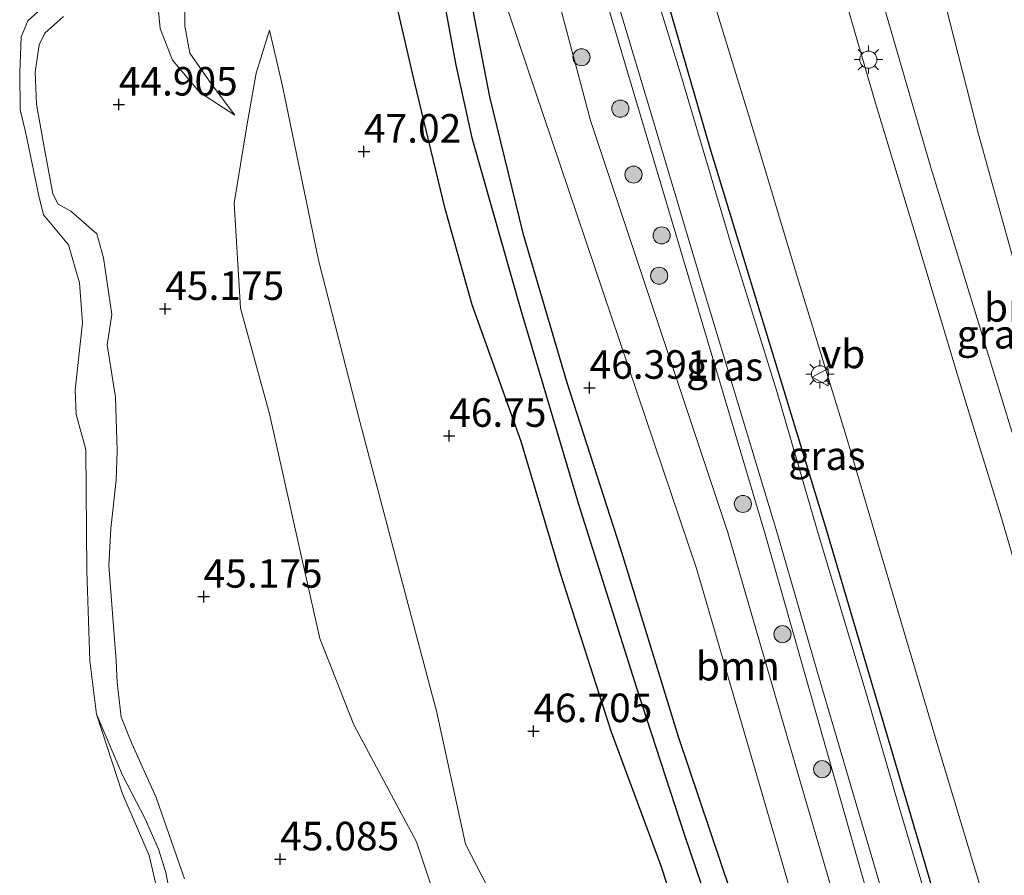
# Model space of a CAD drawing. Units: metres. Extents: x 176111 to 178882, y 312498 to 318753.
# Drawn here: x 177220 to 177306, y 315132 to 315207 of the extents above; entities that cross this region are included whole.
import ezdxf
from ezdxf.enums import TextEntityAlignment as Align

# ---------------------------------------------------------------- set-up
doc = ezdxf.new("R2010")
doc.units = ezdxf.units.M
doc.layers.get('0').update_dxf_attribs({"lineweight": 25})
for name, color, linetype, lineweight in [('B-ME-GR-BOOM-GV-B6', 93, 'Continuous', 18), ('B-ME-GR-BOOM-S-B1', 93, 'Continuous', 18), ('B-ME-GW-HOOGTEPUNT-S-B1', 10, 'Continuous', 25), ('B-ME-GW-INSTEEKWATERGANG-L-B1', 10, 'Continuous', 25), ('B-ME-GW-KRUINLIJN-L-B1', 93, 'Continuous', 18), ('B-ME-GW-TEENLIJN-L-B1', 93, 'Continuous', 18), ('B-ME-GW-WATERGANG-GREPPEL-L-B1', 10, 'Continuous', 25), ('B-ME-IE-GRASLAND-GV-B6', 93, 'Continuous', 18), ('B-ME-IE-HULPGEOMETRIE-L-B1', 53, 'Continuous', 18), ('B-ME-IE-MEUBILAIR_WEGMEUBILAIR-LICHTMAST-S-B1', 8, 'Continuous', 18), ('B-ME-IE-TERREINAFSCHEIDING-HAAG-L-B1', 10, 'Continuous', 25), ('B-ME-OB-WATERLIJN-L-B1', 133, 'OB-WATERLIJN', 18), ('B-ME-OG-WATER-GV-B6', 153, 'Continuous', 18), ('B-ME-VH-VERH_SOORT-BITUMEN-GV-B6', 8, 'IE-TERREINAFSCHEIDING-NATUURLIJK-HOUTWAL', 18), ('B-ME-VW-MEUBILAIR_WEGMEUBILAIR-VERKEERSBORD-S-B1', 8, 'Continuous', 18)]:
    doc.layers.add(name, color=color, linetype=linetype, lineweight=lineweight)
doc.styles.add('NLCS-ISO', font='NLCS-ISO.TTF')
doc.linetypes.add('IE-TERREINAFSCHEIDING-NATUURLIJK-HOUTWAL', pattern='A,7,-1.5,[67,NLCS.SHX,S=0.75,R=45,X=0,Y=0],-1.5,7,-1.5,[70,NLCS.SHX,S=0.75,R=0,X=0,Y=0],-1.5', length=20)
doc.linetypes.add('OB-WATERLIJN', pattern='A,10,[32,NLCS.SHX,S=2,R=0,X=0,Y=0],-12', length=22)

# ---------------------------------------------------------------- blocks, each defined once
blk = doc.blocks.new('verkeersbord')
for p, q in [((0, 0.75), (-0.75, -0.625)), ((0.75, -0.625), (0, 0.75)), ((-0.75, -0.625), (0.75, -0.625))]:
    blk.add_line(p, q)
blk = doc.blocks.new('boom')
blk.add_hatch(color=256).paths.add_polyline_path([(-0.75, 0, 1), (0.75, 0, 1)])
blk.add_circle((0, 0), 0.75)
blk = doc.blocks.new('hoogtepunt')
for p, q in [((-0.5, 0), (0.5, 0)), ((0, 0.5), (0, -0.5))]:
    blk.add_line(p, q)
blk = doc.blocks.new('lantaarnpaal')
for p, q in [((-0.884, 0.884), (-0.53, 0.53)), ((0, 0.75), (0, 1.25)), ((0.53, 0.53), (0.884, 0.884)), ((-0.75, 0), (-1.25, 0)), ((0.75, 0), (1.25, 0)), ((-0.53, -0.53), (-0.884, -0.884)), ((0, -0.75), (0, -1.25)), ((0.53, -0.53), (0.884, -0.884))]:
    blk.add_line(p, q)
blk.add_circle((0, 0), 0.75)

msp = doc.modelspace()

# ---------------------------------------------------------------- linework, layer by layer
at = {"layer": 'B-ME-GR-BOOM-GV-B6'}
for points in [[(177320.307, 315126.376, 49.04), (177318.422, 315133.477, 49.058), (177316.148, 315140.073, 49.013), (177311.042, 315158.1, 48.811), (177300.006, 315194.071, 48.612), (177293.726, 315215.683, 48.425), (177293.007, 315219.333, 48.381), (177294.013, 315222.422, 48.337), (177296.054, 315226.81, 48.218), (177298.202, 315230.543, 48.134), (177301.82, 315236.726, 47.994), (177305.039, 315242.092, 47.882), (177306.664, 315244.423, 47.882), (177307.454, 315245.237, 47.798), (177309.906, 315243.445, 47.288)], [(177322.514, 315125.827, 47.86), (177321.272, 315134.074, 47.728), (177316.867, 315152.091, 47.508), (177311.684, 315169.163, 47.53), (177308.721, 315180.621, 47.53), (177304.176, 315196.98, 47.464), (177301.008, 315209.486, 47.442), (177299.807, 315215.55, 47.376), (177299.749, 315219.115, 47.354), (177300.157, 315223.29, 47.354), (177300.673, 315225.835, 47.31), (177301.398, 315227.733, 47.31), (177303.924, 315231.581, 47.156), (177307.056, 315237.757, 47.134), (177308.875, 315241.673, 47.134), (177309.906, 315243.445, 47.288), (177321.338, 315237.458, 47.333), (177331.915, 315233.42, 47.423), (177339.012, 315230.637, 47.49)], [(177309.906, 315243.445, 47.288), (177308.875, 315241.673, 47.134), (177307.056, 315237.757, 47.134), (177303.924, 315231.581, 47.156), (177301.398, 315227.733, 47.31), (177300.673, 315225.835, 47.31), (177300.157, 315223.29, 47.354), (177299.749, 315219.115, 47.354), (177299.807, 315215.55, 47.376), (177301.008, 315209.486, 47.442), (177304.176, 315196.98, 47.464), (177308.721, 315180.621, 47.53), (177311.684, 315169.163, 47.53), (177316.867, 315152.091, 47.508), (177321.272, 315134.074, 47.728), (177322.514, 315125.827, 47.86)], [(177262.717, 315226.393, 47.971), (177270.206, 315198.179, 48.071), (177282.227, 315162.11, 48.036), (177288.401, 315140.916, 48.049), (177294.576, 315119.722, 48.062), (177303.319, 315089.797, 48.149), (177304.58, 315070.419, 46.912), (177303.002, 315071.878, 46.79), (177299.876, 315088.342, 46.916), (177291.354, 315118.171, 47.003), (177285.442, 315138.516, 46.977), (177279.531, 315158.862, 46.951), (177268.314, 315192.068, 46.89), (177260.946, 315213.872, 46.585), (177259.178, 315224.338, 46.97), (177258.343, 315228.965, 47.619), (177259.111, 315228.848, 47.751), (177261.411, 315227.835, 47.828), (177262.717, 315226.393, 47.971)]]:
    msp.add_polyline3d(points, dxfattribs=at)
at = {"layer": 'B-ME-GW-INSTEEKWATERGANG-L-B1'}
for points in [[(177299.936, 315034.555, 46.586), (177298.565, 315042.998, 46.707), (177297.09, 315056.139, 46.684), (177294.647, 315067.142, 46.774), (177291.24, 315079.08, 46.819), (177288.32, 315091.749, 46.819), (177284.415, 315106.34, 46.774), (177281.525, 315117.235, 46.594), (177276.375, 315132.968, 46.594), (177272.047, 315144.606, 46.707), (177267.57, 315158.526, 46.797), (177264.133, 315170.068, 46.774), (177259.848, 315182.055, 46.909), (177257.476, 315190.461, 47.044), (177254.812, 315201.591, 47.202), (177252.602, 315211.068, 47.449), (177251.006, 315216.273, 47.584), (177250.509, 315219.278, 47.584), (177250.521, 315221.465, 47.539), (177250.687, 315222.963, 47.472), (177251.657, 315223.742, 46.954), (177252.494, 315225.256, 46.999)], [(177258.592, 315215.57, 46.404), (177259.719, 315208.721, 46.426), (177261.378, 315200.251, 46.426), (177264.293, 315188.328, 46.449), (177268.135, 315175.241, 46.472), (177272.803, 315160.752, 46.449), (177277.895, 315144.221, 46.426), (177282.493, 315130.538, 46.426), (177286.854, 315116.47, 46.449), (177290.68, 315103.343, 46.472), (177295.041, 315086.779, 46.516), (177297.876, 315075.771, 46.494), (177300.304, 315065.6, 46.494), (177302.366, 315053.681, 46.516), (177305.417, 315035.665, 46.544)]]:
    msp.add_polyline3d(points, dxfattribs=at)
at = {"layer": 'B-ME-GW-KRUINLIJN-L-B1'}
msp.add_line((177242.12, 315206.105, 47.152), (177243.246, 315201.189, 46.972), dxfattribs=at)
for points in [[(177262.717, 315226.393, 47.971), (177270.206, 315198.179, 48.071), (177282.227, 315162.11, 48.036), (177288.401, 315140.916, 48.049), (177294.576, 315119.722, 48.062), (177303.319, 315089.797, 48.149)], [(177232.005, 315222.733, 47.267), (177233.954, 315221.27, 47.492), (177234.516, 315219.987, 47.492), (177234.982, 315217.873, 47.515), (177234.874, 315213.176, 47.312), (177234.648, 315211.726, 47.2), (177234.671, 315210.326, 47.132), (177234.682, 315206.448, 46.727), (177235.127, 315204.096, 46.66), (177237.016, 315201.385, 46.525), (177239.081, 315198.643, 46.345)], [(177294.013, 315222.422, 48.337), (177293.007, 315219.333, 48.381), (177293.726, 315215.683, 48.425), (177300.006, 315194.071, 48.612), (177311.042, 315158.1, 48.811)], [(177224.066, 315207.305, 44.905), (177222.45, 315205.825, 44.815), (177221.954, 315204.814, 44.77), (177221.588, 315202.436, 44.657), (177221.699, 315199.622, 44.567), (177222.377, 315195.863, 44.522), (177223.154, 315191.774, 44.725), (177223.603, 315190.868, 44.68), (177224.726, 315190.258, 44.725), (177226.983, 315188.252, 44.747), (177227.567, 315186.163, 44.747), (177228.295, 315181.19, 44.725), (177227.884, 315178.553, 44.725), (177228.632, 315173.964, 44.77), (177228.764, 315169.255, 44.792), (177228.681, 315166.683, 44.792), (177228.218, 315162.467, 44.77), (177228.045, 315159.223, 44.815), (177228.232, 315156.942, 44.86), (177228.696, 315150.871, 44.792), (177228.784, 315148.962, 44.792), (177229.109, 315145.933, 44.815), (177230.054, 315143.614, 44.77), (177232.184, 315138.88, 44.702), (177234.678, 315131.765, 44.77)], [(177243.246, 315201.189, 46.972), (177246.395, 315185.957, 46.838), (177250.002, 315171.837, 46.68), (177253.385, 315159.081, 46.68), (177256.744, 315146.341, 46.478), (177259.264, 315134.803, 46.478), (177262.649, 315128.245, 46.478), (177265.423, 315119.715, 46.59), (177268.598, 315108.762, 46.702), (177271.711, 315097.578, 46.86), (177271.424, 315091.413, 46.635), (177272.255, 315086.551, 46.568), (177273.684, 315081.162, 46.568), (177277.026, 315071.697, 46.815), (177277.671, 315066.029, 46.95), (177277.813, 315059.265, 46.748), (177275.14, 315053.225, 46.612), (177272.503, 315050.728, 46.545)]]:
    msp.add_polyline3d(points, dxfattribs=at)
at = {"layer": 'B-ME-GW-TEENLIJN-L-B1'}
msp.add_line((177240.94, 315202.33, 46.838), (177242.12, 315206.105, 47.152), dxfattribs=at)
for points in [[(177309.906, 315243.445, 47.288), (177308.875, 315241.673, 47.134), (177307.056, 315237.757, 47.134), (177303.924, 315231.581, 47.156), (177301.398, 315227.733, 47.31), (177300.673, 315225.835, 47.31), (177300.157, 315223.29, 47.354), (177299.749, 315219.115, 47.354), (177299.807, 315215.55, 47.376), (177301.008, 315209.486, 47.442), (177304.176, 315196.98, 47.464), (177308.721, 315180.621, 47.53), (177311.684, 315169.163, 47.53), (177316.867, 315152.091, 47.508), (177321.272, 315134.074, 47.728), (177322.514, 315125.827, 47.86), (177324.384, 315116.812, 47.93)], [(177258.343, 315228.965, 47.619), (177259.178, 315224.338, 46.97), (177260.946, 315213.872, 46.585), (177268.314, 315192.068, 46.89)], [(177239.081, 315198.643, 46.345), (177236.019, 315200.651, 46.097), (177233.622, 315203.476, 45.76), (177232.536, 315206.249, 45.67), (177232.083, 315211.133, 45.67), (177231.501, 315216.585, 45.76), (177231.939, 315217.747, 46.187), (177231.995, 315219.771, 46.457), (177231.84, 315221.054, 46.615), (177232.005, 315222.733, 47.267)], [(177272.503, 315050.728, 46.545), (177271.257, 315052.978, 46.5), (177269.737, 315057.312, 46.23), (177268.331, 315062.525, 45.982), (177267.538, 315067.239, 45.915), (177264.983, 315074.26, 45.712), (177264.515, 315079.758, 45.6), (177263.528, 315091.311, 45.78), (177262.569, 315105.03, 45.892), (177259.894, 315116.419, 45.938), (177257.514, 315127.345, 45.982), (177254.974, 315135.005, 45.87), (177249.48, 315145.261, 45.825), (177246.503, 315152.813, 45.78), (177244.67, 315160.997, 45.78), (177242.101, 315172.484, 45.802), (177239.568, 315181.754, 45.802), (177239.011, 315190.947, 46.14), (177240.116, 315197.732, 46.5), (177240.94, 315202.33, 46.838)], [(177299.876, 315088.342, 46.916), (177291.354, 315118.171, 47.003), (177285.442, 315138.516, 46.977), (177279.531, 315158.862, 46.951), (177268.314, 315192.068, 46.89)], [(177234.153, 315126.553, 44.298), (177233.029, 315132.323, 44.298), (177232.379, 315134.356, 44.298), (177231.238, 315137.028, 44.298), (177229.242, 315140.859, 44.298), (177226.969, 315146.179, 44.05)]]:
    msp.add_polyline3d(points, dxfattribs=at)
at = {"layer": 'B-ME-GW-WATERGANG-GREPPEL-L-B1'}
for points in [[(177253.528, 315224.461, 45.298), (177255.268, 315219.11, 45.167), (177256.312, 315215.032, 45.375), (177257.229, 315209.538, 45.293), (177258.425, 315203.05, 45.288)], [(177258.425, 315203.05, 45.288), (177259.812, 315196.682, 45.288), (177264.11, 315181.57, 45.288), (177269.171, 315164.578, 45.31), (177274.235, 315148.495, 45.31), (177278.482, 315135.495, 45.31), (177283.567, 315120.497, 45.31), (177287.005, 315108.075, 45.31), (177290.66, 315095.164, 45.31), (177294.05, 315080.627, 45.31), (177297.516, 315066.791, 45.31), (177300.035, 315055.476, 45.31), (177301.645, 315044.712, 45.31), (177302.681, 315036.781, 45.059)]]:
    msp.add_polyline3d(points, dxfattribs=at)
at = {"layer": 'B-ME-IE-GRASLAND-GV-B6'}
for points in [[(177315.846, 315129.557, 48.925), (177313.882, 315136.83, 48.925), (177311.742, 315144.163, 48.939), (177310.287, 315149.358, 48.897), (177306.216, 315163.26, 48.841), (177302.689, 315174.752, 48.673), (177298.425, 315188.93, 48.561), (177295.165, 315199.696, 48.645), (177291.172, 315213.48, 48.533), (177288.606, 315222.076, 48.509), (177289.695, 315222.366, 48.486), (177291.365, 315222.79, 48.419), (177292.438, 315223.251, 48.396), (177293.419, 315223.965, 48.351), (177294.627, 315225.461, 48.239), (177298.745, 315232.178, 48.036), (177305.039, 315242.092, 47.882), (177301.82, 315236.726, 47.994), (177298.202, 315230.543, 48.134), (177296.054, 315226.81, 48.218), (177294.013, 315222.422, 48.337)], [(177295.35, 315131.88, 48.23), (177298.497, 315120.901, 48.33), (177299.681, 315117.191, 48.289), (177296.062, 315124.748, 48.253), (177285.492, 315161.951, 48.284), (177271.812, 315207.936, 48.271), (177264.23, 315236.1, 48.282), (177269.582, 315218.613, 48.347), (177275.362, 315199.258, 48.263), (177280.077, 315183.516, 48.129), (177286.607, 315161.861, 48.23), (177290.071, 315149.85, 48.263), (177295.35, 315131.88, 48.23)], [(177294.576, 315119.722, 48.062), (177288.401, 315140.916, 48.049), (177282.227, 315162.11, 48.036), (177270.206, 315198.179, 48.071), (177262.717, 315226.393, 47.971), (177261.411, 315227.835, 47.828), (177259.111, 315228.848, 47.751), (177258.343, 315228.965, 47.619), (177259.178, 315224.338, 46.97), (177260.946, 315213.872, 46.585), (177268.314, 315192.068, 46.89), (177279.531, 315158.862, 46.951), (177285.442, 315138.516, 46.977)], [(177281.525, 315117.235, 46.594), (177276.375, 315132.968, 46.594), (177272.047, 315144.606, 46.707), (177267.57, 315158.526, 46.797), (177264.133, 315170.068, 46.774), (177259.848, 315182.055, 46.909), (177257.476, 315190.461, 47.044), (177254.812, 315201.591, 47.202), (177252.602, 315211.068, 47.449), (177251.006, 315216.273, 47.584), (177250.509, 315219.278, 47.584), (177250.521, 315221.465, 47.539), (177250.687, 315222.963, 47.472), (177251.657, 315223.742, 46.954), (177252.494, 315225.256, 46.999), (177253.583, 315225.658, 46.999), (177254.873, 315225.824, 46.999), (177256.509, 315225.411, 46.882)], [(177283.567, 315120.497, 45.31), (177278.482, 315135.495, 45.31), (177274.235, 315148.495, 45.31), (177269.171, 315164.578, 45.31), (177264.11, 315181.57, 45.288), (177259.812, 315196.682, 45.288), (177258.425, 315203.05, 45.288), (177257.229, 315209.538, 45.293), (177256.312, 315215.032, 45.375), (177255.268, 315219.11, 45.167), (177253.528, 315224.461, 45.298), (177256.509, 315225.411, 46.882), (177257.472, 315222.785, 46.591), (177258.592, 315215.57, 46.404)], [(177256.509, 315225.411, 46.882), (177253.528, 315224.461, 45.298), (177255.268, 315219.11, 45.167), (177256.312, 315215.032, 45.375), (177257.229, 315209.538, 45.293), (177258.425, 315203.05, 45.288), (177259.812, 315196.682, 45.288), (177264.11, 315181.57, 45.288), (177269.171, 315164.578, 45.31), (177274.235, 315148.495, 45.31), (177278.482, 315135.495, 45.31), (177283.567, 315120.497, 45.31)], [(177239.081, 315198.643, 46.345), (177236.019, 315200.651, 46.097), (177233.622, 315203.476, 45.76), (177232.536, 315206.249, 45.67), (177232.083, 315211.133, 45.67), (177231.501, 315216.585, 45.76), (177231.939, 315217.747, 46.187), (177231.995, 315219.771, 46.457), (177231.84, 315221.054, 46.615), (177232.005, 315222.733, 47.267), (177233.954, 315221.27, 47.492), (177234.516, 315219.987, 47.492), (177234.982, 315217.873, 47.515), (177234.874, 315213.176, 47.312), (177234.648, 315211.726, 47.2), (177234.671, 315210.326, 47.132), (177234.682, 315206.448, 46.727), (177235.127, 315204.096, 46.66), (177237.016, 315201.385, 46.525), (177239.081, 315198.643, 46.345)], [(177233.954, 315221.27, 47.492), (177232.005, 315222.733, 47.267), (177231.84, 315221.054, 46.615), (177231.995, 315219.771, 46.457), (177231.939, 315217.747, 46.187), (177231.501, 315216.585, 45.76), (177232.083, 315211.133, 45.67), (177232.536, 315206.249, 45.67), (177233.622, 315203.476, 45.76), (177236.019, 315200.651, 46.097), (177239.081, 315198.643, 46.345), (177237.016, 315201.385, 46.525), (177235.127, 315204.096, 46.66), (177234.682, 315206.448, 46.727), (177234.671, 315210.326, 47.132), (177234.648, 315211.726, 47.2), (177234.874, 315213.176, 47.312), (177234.982, 315217.873, 47.515), (177234.516, 315219.987, 47.492), (177233.954, 315221.27, 47.492)], [(177294.013, 315222.422, 48.337), (177293.007, 315219.333, 48.381), (177293.726, 315215.683, 48.425), (177300.006, 315194.071, 48.612), (177311.042, 315158.1, 48.811), (177316.148, 315140.073, 49.013), (177318.422, 315133.477, 49.058), (177320.307, 315126.376, 49.04)], [(177308.639, 315117.065, 48.69), (177304.218, 315117.113, 48.595), (177303.47, 315117.124, 48.516), (177297.302, 315137.85, 48.548), (177294.268, 315148.336, 48.498), (177290.141, 315162.014, 48.431), (177286.54, 315174.354, 48.498), (177282.501, 315187.423, 48.531), (177278.127, 315202.179, 48.531), (177273.78, 315216.321, 48.547), (177273.178, 315218.646, 48.553), (177274.144, 315219.835, 48.557), (177277.344, 315220.59, 48.584), (177279.64, 315213.066, 48.568), (177284.537, 315197.067, 48.551), (177288.335, 315184.435, 48.594), (177292.623, 315170.449, 48.57), (177296.406, 315157.609, 48.661), (177300.628, 315143.42, 48.685), (177305.278, 315127.925, 48.699), (177308.639, 315117.065, 48.69)], [(177258.592, 315215.57, 46.404), (177259.719, 315208.721, 46.426), (177261.378, 315200.251, 46.426), (177264.293, 315188.328, 46.449), (177268.135, 315175.241, 46.472), (177272.803, 315160.752, 46.449), (177277.895, 315144.221, 46.426), (177282.493, 315130.538, 46.426)], [(177252.602, 315211.068, 47.449), (177254.812, 315201.591, 47.202), (177257.476, 315190.461, 47.044), (177259.848, 315182.055, 46.909), (177264.133, 315170.068, 46.774), (177267.57, 315158.526, 46.797), (177272.047, 315144.606, 46.707), (177276.375, 315132.968, 46.594), (177281.525, 315117.235, 46.594)], [(177282.493, 315130.538, 46.426), (177277.895, 315144.221, 46.426), (177272.803, 315160.752, 46.449), (177268.135, 315175.241, 46.472), (177264.293, 315188.328, 46.449), (177261.378, 315200.251, 46.426), (177259.719, 315208.721, 46.426)], [(177234.153, 315126.553, 44.298), (177233.029, 315132.323, 44.298), (177232.379, 315134.356, 44.298), (177231.238, 315137.028, 44.298), (177229.242, 315140.859, 44.298), (177226.969, 315146.179, 44.05), (177226.366, 315150.86, 44.05), (177226.113, 315158.737, 44.05), (177226.035, 315169.375, 44.05), (177225.179, 315172.432, 44.05), (177225.101, 315174.594, 44.05), (177225.748, 315180.455, 44.05), (177225.47, 315183.963, 44.05), (177224.498, 315187.306, 44.05), (177222.336, 315189.939, 44.05), (177221.915, 315191.598, 44.05), (177220.759, 315197.189, 44.05), (177220.275, 315199.12, 44.05), (177220.239, 315202.385, 44.05), (177220.359, 315205.518, 44.05), (177220.943, 315206.931, 44.05), (177222.202, 315208.045, 44.05)], [(177271.812, 315207.936, 48.271), (177285.492, 315161.951, 48.284), (177296.062, 315124.748, 48.253)], [(177234.678, 315131.765, 44.77), (177232.184, 315138.88, 44.702), (177230.054, 315143.614, 44.77), (177229.109, 315145.933, 44.815), (177228.784, 315148.962, 44.792), (177228.696, 315150.871, 44.792), (177228.232, 315156.942, 44.86), (177228.045, 315159.223, 44.815), (177228.218, 315162.467, 44.77), (177228.681, 315166.683, 44.792), (177228.764, 315169.255, 44.792), (177228.632, 315173.964, 44.77), (177227.884, 315178.553, 44.725), (177228.295, 315181.19, 44.725), (177227.567, 315186.163, 44.747), (177226.983, 315188.252, 44.747), (177224.726, 315190.258, 44.725), (177223.603, 315190.868, 44.68), (177223.154, 315191.774, 44.725), (177222.377, 315195.863, 44.522), (177221.699, 315199.622, 44.567), (177221.588, 315202.436, 44.657), (177221.954, 315204.814, 44.77), (177222.45, 315205.825, 44.815), (177224.066, 315207.305, 44.905)], [(177224.066, 315207.305, 44.905), (177222.45, 315205.825, 44.815), (177221.954, 315204.814, 44.77), (177221.588, 315202.436, 44.657), (177221.699, 315199.622, 44.567), (177222.377, 315195.863, 44.522), (177223.154, 315191.774, 44.725), (177223.603, 315190.868, 44.68), (177224.726, 315190.258, 44.725), (177226.983, 315188.252, 44.747), (177227.567, 315186.163, 44.747), (177228.295, 315181.19, 44.725), (177227.884, 315178.553, 44.725), (177228.632, 315173.964, 44.77), (177228.764, 315169.255, 44.792), (177228.681, 315166.683, 44.792), (177228.218, 315162.467, 44.77), (177228.045, 315159.223, 44.815), (177228.232, 315156.942, 44.86), (177228.696, 315150.871, 44.792), (177228.784, 315148.962, 44.792), (177229.109, 315145.933, 44.815), (177230.054, 315143.614, 44.77), (177232.184, 315138.88, 44.702), (177234.678, 315131.765, 44.77)], [(177262.649, 315128.245, 46.478), (177259.264, 315134.803, 46.478), (177256.744, 315146.341, 46.478), (177253.385, 315159.081, 46.68), (177250.002, 315171.837, 46.68), (177246.395, 315185.957, 46.838), (177243.246, 315201.189, 46.972), (177242.12, 315206.105, 47.152), (177240.94, 315202.33, 46.838), (177240.116, 315197.732, 46.5), (177239.011, 315190.947, 46.14), (177239.568, 315181.754, 45.802), (177242.101, 315172.484, 45.802), (177244.67, 315160.997, 45.78), (177246.503, 315152.813, 45.78), (177249.48, 315145.261, 45.825), (177254.974, 315135.005, 45.87)], [(177257.514, 315127.345, 45.982), (177254.974, 315135.005, 45.87), (177249.48, 315145.261, 45.825), (177246.503, 315152.813, 45.78), (177244.67, 315160.997, 45.78), (177242.101, 315172.484, 45.802), (177239.568, 315181.754, 45.802), (177239.011, 315190.947, 46.14), (177240.116, 315197.732, 46.5), (177240.94, 315202.33, 46.838), (177242.12, 315206.105, 47.152), (177243.246, 315201.189, 46.972)], [(177243.246, 315201.189, 46.972), (177246.395, 315185.957, 46.838), (177250.002, 315171.837, 46.68), (177253.385, 315159.081, 46.68), (177256.744, 315146.341, 46.478), (177259.264, 315134.803, 46.478), (177262.649, 315128.245, 46.478)], [(177232.813, 315128.513, 44.05), (177231.584, 315133.825, 44.05), (177229.228, 315139.226, 44.05), (177226.969, 315146.179, 44.05), (177229.242, 315140.859, 44.298), (177231.238, 315137.028, 44.298), (177232.379, 315134.356, 44.298), (177233.029, 315132.323, 44.298), (177234.153, 315126.553, 44.298)], [(177285.442, 315138.516, 46.977), (177291.354, 315118.171, 47.003)], [(177254.974, 315135.005, 45.87), (177257.514, 315127.345, 45.982)]]:
    msp.add_polyline3d(points, dxfattribs=at)
at = {"layer": 'B-ME-IE-HULPGEOMETRIE-L-B1'}
msp.add_polyline3d([(177271.812, 315207.936, 48.271), (177285.492, 315161.951, 48.284), (177296.062, 315124.748, 48.253), (177303.319, 315089.797, 48.149)], dxfattribs=at)
at = {"layer": 'B-ME-IE-TERREINAFSCHEIDING-HAAG-L-B1'}
msp.add_polyline3d([(177304.218, 315117.113, 48.595), (177297.51, 315139.833, 48.518), (177290.802, 315162.554, 48.441), (177280.675, 315195.756, 48.584), (177274.397, 315217.483, 48.639)], dxfattribs=at)
at = {"layer": 'B-ME-OB-WATERLIJN-L-B1'}
msp.add_polyline3d([(177232.813, 315128.513, 44.05), (177231.584, 315133.825, 44.05), (177229.228, 315139.226, 44.05), (177226.969, 315146.179, 44.05), (177226.366, 315150.86, 44.05), (177226.113, 315158.737, 44.05), (177226.035, 315169.375, 44.05), (177225.179, 315172.432, 44.05), (177225.101, 315174.594, 44.05), (177225.748, 315180.455, 44.05), (177225.47, 315183.963, 44.05), (177224.498, 315187.306, 44.05), (177222.336, 315189.939, 44.05), (177221.915, 315191.598, 44.05), (177220.759, 315197.189, 44.05), (177220.275, 315199.12, 44.05), (177220.239, 315202.385, 44.05), (177220.359, 315205.518, 44.05), (177220.943, 315206.931, 44.05), (177222.202, 315208.045, 44.05), (177223.94, 315210.129, 44.05)], dxfattribs=at)
at = {"layer": 'B-ME-OG-WATER-GV-B6'}
msp.add_polyline3d([(177222.202, 315208.045, 44.05), (177220.943, 315206.931, 44.05), (177220.359, 315205.518, 44.05), (177220.239, 315202.385, 44.05), (177220.275, 315199.12, 44.05), (177220.759, 315197.189, 44.05), (177221.915, 315191.598, 44.05), (177222.336, 315189.939, 44.05), (177224.498, 315187.306, 44.05), (177225.47, 315183.963, 44.05), (177225.748, 315180.455, 44.05), (177225.101, 315174.594, 44.05), (177225.179, 315172.432, 44.05), (177226.035, 315169.375, 44.05), (177226.113, 315158.737, 44.05), (177226.366, 315150.86, 44.05), (177226.969, 315146.179, 44.05), (177229.228, 315139.226, 44.05), (177231.584, 315133.825, 44.05), (177232.813, 315128.513, 44.05)], dxfattribs=at)
at = {"layer": 'B-ME-VH-VERH_SOORT-BITUMEN-GV-B6'}
for points in [[(177295.35, 315131.88, 48.23), (177290.071, 315149.85, 48.263), (177286.607, 315161.861, 48.23), (177280.077, 315183.516, 48.129), (177275.362, 315199.258, 48.263), (177269.582, 315218.613, 48.347), (177264.23, 315236.1, 48.282), (177264.84, 315236.271, 48.28), (177255.542, 315268.207, 48.249)], [(177306.783, 315247.26, 47.81), (177306.213, 315246.794, 47.837), (177305.3, 315245.973, 47.864), (177304.88, 315245.449, 47.877), (177304.173, 315244.475, 47.891), (177298.982, 315236.003, 48.08), (177293.445, 315226.742, 48.242), (177292.757, 315225.768, 48.309), (177292.243, 315225.339, 48.323), (177291.005, 315224.705, 48.379), (177288.14, 315223.637, 48.505), (177288.606, 315222.076, 48.509), (177291.172, 315213.48, 48.533), (177295.165, 315199.696, 48.645), (177298.425, 315188.93, 48.561), (177302.689, 315174.752, 48.673), (177306.216, 315163.26, 48.841), (177310.287, 315149.358, 48.897)], [(177305.278, 315127.925, 48.699), (177300.628, 315143.42, 48.685), (177296.406, 315157.609, 48.661), (177292.623, 315170.449, 48.57), (177288.335, 315184.435, 48.594), (177284.537, 315197.067, 48.551), (177279.64, 315213.066, 48.568), (177277.344, 315220.59, 48.584), (177274.144, 315219.835, 48.557), (177273.178, 315218.646, 48.553), (177273.78, 315216.321, 48.547), (177278.127, 315202.179, 48.531), (177282.501, 315187.423, 48.531), (177286.54, 315174.354, 48.498), (177290.141, 315162.014, 48.431), (177294.268, 315148.336, 48.498), (177297.302, 315137.85, 48.548), (177303.47, 315117.124, 48.516)]]:
    msp.add_polyline3d(points, dxfattribs=at)

# ---------------------------------------------------------------- block references
at = {"layer": 'B-ME-GR-BOOM-S-B1', "rotation": 90}
for p in [(177269.424, 315203.728, 48.172), (177272.823, 315199.23, 48.218), (177273.976, 315193.451, 48.265), (177276.436, 315188.124, 48.321), (177276.216, 315184.591, 48.116), (177283.551, 315164.607, 48.339), (177287.014, 315153.193, 48.237), (177290.492, 315141.372, 48.237)]:
    msp.add_blockref('boom', p, dxfattribs=at)
at = {"layer": 'B-ME-GW-HOOGTEPUNT-S-B1', "rotation": 90}
for p in [(177228.913, 315199.595, 44.905), (177228.913, 315199.595, 44.905), (177250.378, 315195.47, 47.02), (177250.378, 315195.47, 47.02), (177232.988, 315181.692, 45.175), (177232.988, 315181.692, 45.175), (177270.126, 315174.787, 46.391), (177270.126, 315174.787, 46.391), (177257.837, 315170.576, 46.75), (177257.837, 315170.576, 46.75), (177236.346, 315156.485, 45.175), (177236.346, 315156.485, 45.175), (177265.211, 315144.711, 46.705), (177265.211, 315144.711, 46.705), (177243.05, 315133.481, 45.085), (177243.05, 315133.481, 45.085)]:
    msp.add_blockref('hoogtepunt', p, dxfattribs=at)
at = {"layer": 'B-ME-IE-MEUBILAIR_WEGMEUBILAIR-LICHTMAST-S-B1', "rotation": 90}
for p in [(177294.537, 315203.521, 48.495), (177290.298, 315175.962, 48.564)]:
    msp.add_blockref('lantaarnpaal', p, dxfattribs=at)
at = {"layer": 'B-ME-VW-MEUBILAIR_WEGMEUBILAIR-VERKEERSBORD-S-B1', "rotation": 90}
msp.add_blockref('verkeersbord', (177290.378, 315175.711, 48.633), dxfattribs=at)

# ---------------------------------------------------------------- texts
at = {"layer": 'B-ME-GR-BOOM-GV-B6', "ltscale": 0.2, "style": 'NLCS-ISO'}
for p in [(177308.325, 315181.818), (177283.106, 315150.396)]:
    msp.add_text('bmn', height=2.5, dxfattribs=at).set_placement(p, align=Align.MIDDLE_CENTER)
at = {"layer": 'B-ME-GW-HOOGTEPUNT-S-B1', "ltscale": 0.2, "style": 'NLCS-ISO'}
for s, p in [('44.905', (177228.913, 315199.595, 44.905)), ('44.905', (177228.913, 315199.595, 44.905)), ('47.02', (177250.378, 315195.47, 47.02)), ('47.02', (177250.378, 315195.47, 47.02)), ('45.175', (177232.988, 315181.692, 45.175)), ('45.175', (177232.988, 315181.692, 45.175)), ('46.391', (177270.126, 315174.787, 46.391)), ('46.391', (177270.126, 315174.787, 46.391)), ('46.75', (177257.837, 315170.576, 46.75)), ('46.75', (177257.837, 315170.576, 46.75)), ('45.175', (177236.346, 315156.485, 45.175)), ('45.175', (177236.346, 315156.485, 45.175)), ('46.705', (177265.211, 315144.711, 46.705)), ('46.705', (177265.211, 315144.711, 46.705)), ('45.085', (177243.05, 315133.481, 45.085)), ('45.085', (177243.05, 315133.481, 45.085))]:
    msp.add_text(s, height=2.5, dxfattribs=at).set_placement(p, align=Align.BOTTOM_LEFT)
at = {"layer": 'B-ME-IE-GRASLAND-GV-B6', "ltscale": 0.2, "style": 'NLCS-ISO'}
for p in [(177305.647, 315179.465), (177281.955, 315176.646), (177290.908, 315168.828)]:
    msp.add_text('gras', height=2.5, dxfattribs=at).set_placement(p, align=Align.MIDDLE_CENTER)
at = {"layer": 'B-ME-VW-MEUBILAIR_WEGMEUBILAIR-VERKEERSBORD-S-B1', "ltscale": 0.2, "style": 'NLCS-ISO'}
msp.add_text('vb', height=2.5, dxfattribs=at).set_placement((177290.378, 315175.711, 48.633), align=Align.BOTTOM_LEFT)

doc.saveas('drawing.dxf')
